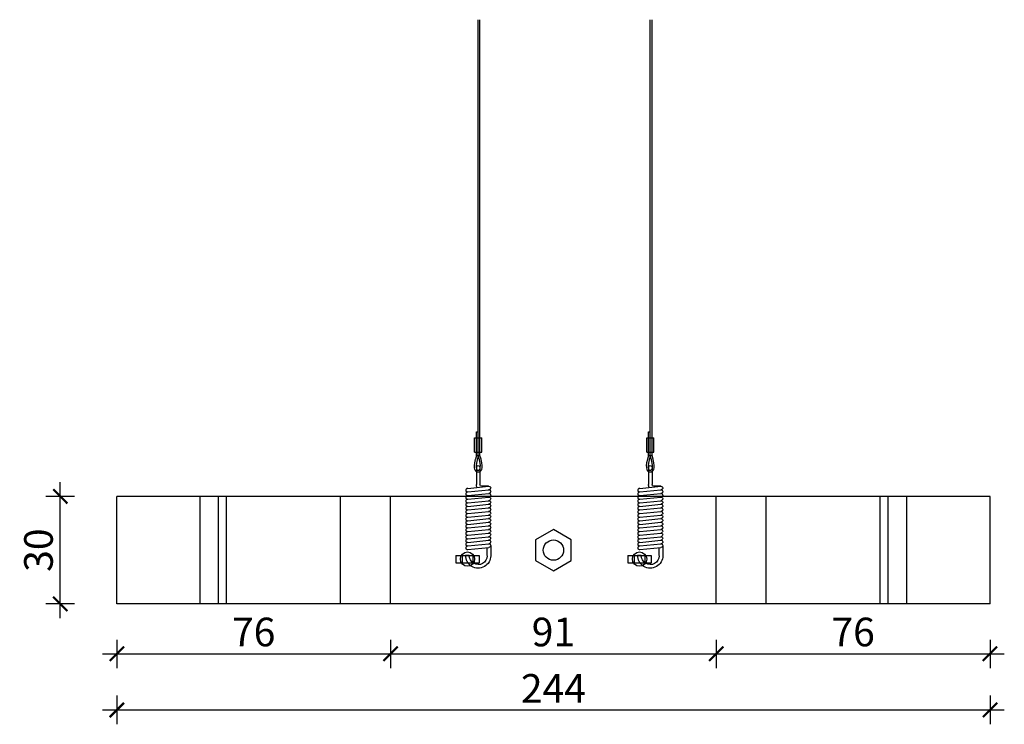
# Model space of a CAD drawing. Units: millimetres. Extents: x 2797 to 6564, y 1024 to 1519.
# Drawn here: x 6019 to 6294, y 1301 to 1498 of the extents above; entities that cross this region are included whole.
import ezdxf

# ---------------------------------------------------------------- set-up
doc = ezdxf.new("R2010")
doc.units = ezdxf.units.MM
for name, color, linetype in [('TONI', 4, 'Continuous'), ('TONI-BEMASSUNG', 7, 'Continuous'), ('TONI-Verdeckt', 3, 'Continuous')]:
    doc.layers.add(name, color=color, linetype=linetype)
doc.styles.add('TONI-D0905-Tension Wire Element for roof ridges-s', font='arial.ttf')
doc.dimstyles.new('GD2', dxfattribs={"dimscale": 2, "dimtxt": 4, "dimasz": 2, "dimexe": 2, "dimexo": 5, "dimgap": 1, "dimtad": 1, "dimdec": 0, "dimzin": 0, "dimtxsty": 'TONI-D0905-Tension Wire Element for roof ridges-s', "dimblk": 'ARCHTICK', "dimcen": 1, "dimdle": 2, "dimadec": 0, "dimazin": 0, "dimtfac": 1, "dimtdec": 0, "dimtofl": 0, "dimtmove": 0, "dimatfit": 2, "dimfxl": 0, "dimtolj": 1, "dimtzin": 0, "dimarcsym": 0})

# ---------------------------------------------------------------- blocks, each defined once
blk = doc.blocks.new('_ArchTick')
at = {"color": 0, "linetype": 'ByBlock', "const_width": 0.15}
blk.add_lwpolyline([(-0.5, -0.5), (0.5, 0.5)], dxfattribs=at)
blk = doc.blocks.new('*D66')
at = {"layer": 'Defpoints', "color": 0, "transparency": 16777216}
for p in [(6046, 1334.65), (6122.44, 1334.65), (6122.44, 1320.72)]:
    blk.add_point(p, dxfattribs=at)
at = {"layer": 'TONI-BEMASSUNG', "color": 0, "lineweight": -2, "transparency": 16777216}
for p, q in [((6046, 1324.65), (6046, 1316.72)), ((6122.44, 1324.65), (6122.44, 1316.72)), ((6042, 1320.72), (6126.44, 1320.72))]:
    blk.add_line(p, q, dxfattribs=at)
at = {"layer": 'TONI-BEMASSUNG', "color": 0, "lineweight": -2, "transparency": 16777216, "xscale": 4, "yscale": 4, "zscale": 4, "rotation": 180}
blk.add_blockref('_ArchTick', (6046, 1320.72), dxfattribs=at)
at = {"layer": 'TONI-BEMASSUNG', "color": 0, "lineweight": -2, "transparency": 16777216, "xscale": 4, "yscale": 4, "zscale": 4}
blk.add_blockref('_ArchTick', (6122.44, 1320.72), dxfattribs=at)
at = {"layer": 'TONI-BEMASSUNG', "color": 0, "transparency": 16777216, "insert": (6084.22, 1326.8), "char_height": 8, "attachment_point": 5, "style": 'TONI-D0905-Tension Wire Element for roof ridges-s'}
blk.add_mtext('\\A1;76', dxfattribs=at)
blk = doc.blocks.new('*D67')
at = {"layer": 'Defpoints', "color": 0, "transparency": 16777216}
for p in [(6122.44, 1334.65), (6213.44, 1334.65), (6213.44, 1320.72)]:
    blk.add_point(p, dxfattribs=at)
at = {"layer": 'TONI-BEMASSUNG', "color": 0, "lineweight": -2, "transparency": 16777216}
for p, q in [((6122.44, 1324.65), (6122.44, 1316.72)), ((6213.44, 1324.65), (6213.44, 1316.72)), ((6118.44, 1320.72), (6217.44, 1320.72))]:
    blk.add_line(p, q, dxfattribs=at)
at = {"layer": 'TONI-BEMASSUNG', "color": 0, "lineweight": -2, "transparency": 16777216, "xscale": 4, "yscale": 4, "zscale": 4, "rotation": 180}
blk.add_blockref('_ArchTick', (6122.44, 1320.72), dxfattribs=at)
at = {"layer": 'TONI-BEMASSUNG', "color": 0, "lineweight": -2, "transparency": 16777216, "xscale": 4, "yscale": 4, "zscale": 4}
blk.add_blockref('_ArchTick', (6213.44, 1320.72), dxfattribs=at)
at = {"layer": 'TONI-BEMASSUNG', "color": 0, "transparency": 16777216, "insert": (6167.94, 1326.8), "char_height": 8, "attachment_point": 5, "style": 'TONI-D0905-Tension Wire Element for roof ridges-s'}
blk.add_mtext('\\A1;91', dxfattribs=at)
blk = doc.blocks.new('*D68')
at = {"layer": 'Defpoints', "color": 0, "transparency": 16777216}
for p in [(6213.44, 1334.65), (6289.89, 1334.65), (6289.89, 1320.72)]:
    blk.add_point(p, dxfattribs=at)
at = {"layer": 'TONI-BEMASSUNG', "color": 0, "lineweight": -2, "transparency": 16777216}
for p, q in [((6213.44, 1324.65), (6213.44, 1316.72)), ((6289.89, 1324.65), (6289.89, 1316.72)), ((6209.44, 1320.72), (6293.89, 1320.72))]:
    blk.add_line(p, q, dxfattribs=at)
at = {"layer": 'TONI-BEMASSUNG', "color": 0, "lineweight": -2, "transparency": 16777216, "xscale": 4, "yscale": 4, "zscale": 4, "rotation": 180}
blk.add_blockref('_ArchTick', (6213.44, 1320.72), dxfattribs=at)
at = {"layer": 'TONI-BEMASSUNG', "color": 0, "lineweight": -2, "transparency": 16777216, "xscale": 4, "yscale": 4, "zscale": 4}
blk.add_blockref('_ArchTick', (6289.89, 1320.72), dxfattribs=at)
at = {"layer": 'TONI-BEMASSUNG', "color": 0, "transparency": 16777216, "insert": (6251.66, 1326.8), "char_height": 8, "attachment_point": 5, "style": 'TONI-D0905-Tension Wire Element for roof ridges-s'}
blk.add_mtext('\\A1;76', dxfattribs=at)
blk = doc.blocks.new('*D69')
at = {"layer": 'Defpoints', "color": 0, "transparency": 16777216}
for p in [(6046, 1334.65), (6289.89, 1334.65), (6289.89, 1305.03)]:
    blk.add_point(p, dxfattribs=at)
at = {"layer": 'TONI-BEMASSUNG', "color": 0, "lineweight": -2, "transparency": 16777216}
for p, q in [((6046, 1309.03), (6046, 1301.03)), ((6289.89, 1309.03), (6289.89, 1301.03)), ((6042, 1305.03), (6293.89, 1305.03))]:
    blk.add_line(p, q, dxfattribs=at)
at = {"layer": 'TONI-BEMASSUNG', "color": 0, "lineweight": -2, "transparency": 16777216, "xscale": 4, "yscale": 4, "zscale": 4, "rotation": 180}
blk.add_blockref('_ArchTick', (6046, 1305.03), dxfattribs=at)
at = {"layer": 'TONI-BEMASSUNG', "color": 0, "lineweight": -2, "transparency": 16777216, "xscale": 4, "yscale": 4, "zscale": 4}
blk.add_blockref('_ArchTick', (6289.89, 1305.03), dxfattribs=at)
at = {"layer": 'TONI-BEMASSUNG', "color": 0, "transparency": 16777216, "insert": (6167.94, 1311.05), "char_height": 8, "attachment_point": 5, "style": 'TONI-D0905-Tension Wire Element for roof ridges-s'}
blk.add_mtext('\\A1;244', dxfattribs=at)
blk = doc.blocks.new('*D70')
at = {"layer": 'Defpoints', "color": 0, "transparency": 16777216}
for p in [(6030.19, 1364.65), (6046, 1364.65), (6046, 1334.65)]:
    blk.add_point(p, dxfattribs=at)
at = {"layer": 'TONI-BEMASSUNG', "color": 0, "lineweight": -2, "transparency": 16777216}
for p, q in [((6030.19, 1330.65), (6030.19, 1368.65)), ((6034.19, 1364.65), (6026.19, 1364.65)), ((6034.19, 1334.65), (6026.19, 1334.65))]:
    blk.add_line(p, q, dxfattribs=at)
at = {"layer": 'TONI-BEMASSUNG', "color": 0, "lineweight": -2, "transparency": 16777216, "xscale": 4, "yscale": 4, "zscale": 4}
for p, rotation in [((6030.19, 1364.65), 90), ((6030.19, 1334.65), 270)]:
    blk.add_blockref('_ArchTick', p, dxfattribs=dict(at, rotation=rotation))
at = {"layer": 'TONI-BEMASSUNG', "color": 0, "transparency": 16777216, "insert": (6024.11, 1349.65), "char_height": 8, "attachment_point": 5, "rotation": 90, "style": 'TONI-D0905-Tension Wire Element for roof ridges-s'}
blk.add_mtext('\\A1;30', dxfattribs=at)
blk = doc.blocks.new('TONI-Feder')
at = {"layer": 'TONI'}
for p, q in [((5.88, 2.92), (5.29, -2.92)), ((6.88, 2.92), (6.29, -2.93)), ((7.89, 2.92), (7.3, -2.93)), ((8.89, 2.92), (8.3, -2.93)), ((9.9, 2.92), (9.31, -2.93)), ((10.9, 2.92), (10.31, -2.93)), ((11.91, 2.92), (11.32, -2.93)), ((12.91, 2.92), (12.32, -2.93)), ((13.92, 2.92), (13.33, -2.93)), ((14.92, 2.92), (14.33, -2.93)), ((15.93, 2.92), (15.34, -2.93)), ((16.93, 2.92), (16.34, -2.93)), ((17.94, 2.92), (17.35, -2.93)), ((18.94, 2.92), (18.35, -2.93)), ((19.95, 2.92), (19.36, -2.93)), ((20.95, 2.92), (20.36, -2.93)), ((21.96, 2.92), (21.37, -2.93)), ((22.97, 2.92), (22.37, -2.93)), ((24.58, 2.5), (24.55, 3.5)), ((0, 0.5), (4.79, 0.5)), ((0, -0.5), (4.79, -0.5)), ((5.29, -2.92), (5.29, -1)), ((24.66, -2.5), (22.42, -2.5)), ((21.85, -3.5), (24.67, -3.5))]:
    blk.add_line(p, q, dxfattribs=at)
for centre, radius, start, end in [((24.66, 0), 3.5, 270.1114, 91.7555), ((0, 0), 0.5, 90, 270), ((4.79, -1), 1.5, 56.8165, 90), ((24.66, 0), 2.5, 270.1114, 91.7555), ((4.79, -1), 0.5, 0, 90)]:
    blk.add_arc(centre, radius, start, end, dxfattribs=at)
for points in [[(5.88, 2.92), (5.92, 3.33), (6.47, 3.71), (6.91, 3.23), (6.88, 2.92)], [(6.88, 2.92), (6.92, 3.33), (7.48, 3.71), (7.92, 3.23), (7.89, 2.92)], [(7.89, 2.92), (7.93, 3.33), (8.48, 3.71), (8.92, 3.23), (8.89, 2.92)], [(8.89, 2.92), (8.93, 3.33), (9.49, 3.71), (9.93, 3.23), (9.9, 2.92)], [(9.9, 2.92), (9.94, 3.33), (10.49, 3.71), (10.93, 3.23), (10.9, 2.92)], [(10.9, 2.92), (10.94, 3.33), (11.5, 3.71), (11.94, 3.23), (11.91, 2.92)], [(11.91, 2.92), (11.95, 3.33), (12.5, 3.71), (12.94, 3.23), (12.91, 2.92)], [(12.91, 2.92), (12.96, 3.33), (13.51, 3.71), (13.95, 3.23), (13.92, 2.92)], [(13.92, 2.92), (13.96, 3.33), (14.51, 3.71), (14.95, 3.23), (14.92, 2.92)], [(14.92, 2.92), (14.97, 3.33), (15.52, 3.71), (15.96, 3.23), (15.93, 2.92)], [(15.93, 2.92), (15.97, 3.33), (16.52, 3.71), (16.97, 3.23), (16.93, 2.92)], [(16.93, 2.92), (16.98, 3.33), (17.53, 3.71), (17.97, 3.23), (17.94, 2.92)], [(17.94, 2.92), (17.98, 3.33), (18.53, 3.71), (18.98, 3.23), (18.94, 2.92)], [(18.94, 2.92), (18.99, 3.33), (19.54, 3.71), (19.98, 3.23), (19.95, 2.92)], [(19.95, 2.92), (19.99, 3.33), (20.55, 3.71), (20.99, 3.23), (20.95, 2.92)], [(20.95, 2.92), (21, 3.33), (21.55, 3.71), (21.99, 3.23), (21.96, 2.92)], [(21.96, 2.92), (22, 3.33), (22.56, 3.71), (23, 3.23), (22.97, 2.92)], [(5.29, -2.92), (5.26, -3.23), (5.65, -3.72), (6.25, -3.33), (6.29, -2.92)], [(6.29, -2.93), (6.26, -3.23), (6.65, -3.72), (7.26, -3.33), (7.3, -2.93)], [(7.3, -2.93), (7.27, -3.23), (7.66, -3.72), (8.26, -3.33), (8.3, -2.93)], [(8.3, -2.92), (8.27, -3.23), (8.66, -3.72), (9.27, -3.33), (9.31, -2.92)], [(9.31, -2.92), (9.28, -3.23), (9.67, -3.72), (10.27, -3.33), (10.31, -2.92)], [(10.31, -2.92), (10.28, -3.23), (10.67, -3.72), (11.28, -3.33), (11.32, -2.92)], [(11.32, -2.92), (11.29, -3.23), (11.68, -3.72), (12.28, -3.33), (12.32, -2.92)], [(12.32, -2.92), (12.29, -3.23), (12.68, -3.72), (13.29, -3.33), (13.33, -2.92)], [(13.33, -2.92), (13.3, -3.23), (13.69, -3.72), (14.29, -3.33), (14.33, -2.92)], [(14.33, -2.92), (14.3, -3.23), (14.7, -3.72), (15.3, -3.33), (15.34, -2.92)], [(15.34, -2.92), (15.31, -3.23), (15.7, -3.72), (16.3, -3.33), (16.34, -2.92)], [(16.34, -2.92), (16.31, -3.23), (16.71, -3.72), (17.31, -3.33), (17.35, -2.92)], [(17.35, -2.92), (17.32, -3.22), (17.71, -3.71), (18.31, -3.32), (18.35, -2.92)], [(18.36, -2.92), (18.33, -3.22), (18.72, -3.71), (19.32, -3.32), (19.36, -2.92)], [(19.36, -2.91), (19.33, -3.21), (19.72, -3.7), (20.33, -3.31), (20.37, -2.91)], [(20.36, -2.93), (20.33, -3.23), (20.73, -3.72), (21.33, -3.33), (21.37, -2.93)], [(21.37, -2.93), (21.34, -3.23), (21.73, -3.72), (22.33, -3.33), (22.37, -2.93)]]:
    blk.add_open_spline(points, degree=3, knots=[0, 0, 0, 0, 0.803424, 1.530512, 1.530512, 1.530512, 1.530512], dxfattribs=at)
blk = doc.blocks.new('TONI-ständer-d')
at = {"layer": 'TONI'}
for p, q in [((-1, 3.25), (-1, -3.25)), ((1, 3.25), (-1, 3.25)), ((1, 3.25), (1, -3.25)), ((1, 1.5), (-1, 1.5)), ((1, -1.5), (-1, -1.5)), ((1, -3.25), (-1, -3.25))]:
    blk.add_line(p, q, dxfattribs=at)
blk.add_circle((0, 0), 2, dxfattribs=at)
blk = doc.blocks.new('TONI-D0905-Tension Wire Element for roof ridges-d')
at = {"layer": 'TONI'}
for p, q in [((100.93, 41.36), (100.93, 163.08)), ((101.43, 41.42), (101.43, 163.08)), ((148.99, 41.36), (148.99, 163.08)), ((149.49, 41.42), (149.49, 163.08)), ((100.43, 41.43), (100.43, 48)), ((100.43, 48), (100.93, 48)), ((148.49, 41.43), (148.49, 48)), ((148.49, 48), (148.99, 48)), ((99.93, 42.33), (99.93, 46.33)), ((99.93, 46.33), (101.93, 46.33)), ((101.93, 42.33), (101.93, 46.33)), ((147.99, 42.33), (147.99, 46.33)), ((147.99, 46.33), (149.99, 46.33)), ((149.99, 42.33), (149.99, 46.33)), ((99.93, 42.33), (101.93, 42.33)), ((100.43, 41.43), (101.43, 41.42)), ((147.99, 42.33), (149.99, 42.33)), ((148.49, 41.43), (149.49, 41.42)), ((0, 0), (0, 30)), ((243.89, 30), (0, 30)), ((62.5, 0), (62.5, 30)), ((76.44, 0), (76.44, 30)), ((167.44, 0), (167.44, 30)), ((181.39, 0), (181.39, 30)), ((243.89, 0), (243.89, 30)), ((243.89, 0), (0, 0))]:
    blk.add_line(p, q, dxfattribs=at)
for points in [[(100.43, 41.43), (100.13, 40.35, 0.016893), (100.12, 40.32), (99.92, 39.41, 0.023551), (99.91, 39.36), (99.83, 38.66, 0.034399), (99.83, 38.59), (99.84, 38.07, 0.052428), (99.85, 37.97), (99.94, 37.6, 0.079876), (100, 37.46), (100.14, 37.23, 0.106502), (100.28, 37.08), (100.46, 36.95, 0.10484), (100.65, 36.88), (100.85, 36.84, 0.088303), (101.02, 36.84), (101.21, 36.87, 0.107459), (101.41, 36.95), (101.59, 37.07, 0.108634), (101.73, 37.23), (101.87, 37.46, 0.079599), (101.93, 37.6), (102.01, 37.97, 0.051186), (102.02, 38.07), (102.03, 38.59, 0.033158), (102.02, 38.66), (101.94, 39.36, 0.022524), (101.93, 39.4), (101.74, 40.32, 0.016073), (101.73, 40.35), (101.43, 41.42, 0.756551)], [(148.49, 41.43), (148.18, 40.35, 0.016893), (148.18, 40.32), (147.98, 39.41, 0.023551), (147.97, 39.36), (147.89, 38.66, 0.034399), (147.89, 38.59), (147.9, 38.07, 0.052428), (147.91, 37.97), (148, 37.6, 0.079876), (148.06, 37.46), (148.2, 37.23, 0.106502), (148.34, 37.08), (148.52, 36.95, 0.10484), (148.71, 36.88), (148.91, 36.84, 0.088303), (149.08, 36.84), (149.27, 36.87, 0.107459), (149.47, 36.95), (149.64, 37.07, 0.108634), (149.79, 37.23), (149.93, 37.46, 0.079599), (149.98, 37.6), (150.07, 37.97, 0.051186), (150.08, 38.07), (150.09, 38.59, 0.033158), (150.08, 38.66), (150, 39.36, 0.022524), (149.99, 39.4), (149.8, 40.32, 0.016073), (149.79, 40.35), (149.49, 41.42, 0.756551)]]:
    blk.add_lwpolyline(points, format="xyb", dxfattribs=at)
for points in [[(100.93, 41.36), (100.61, 40.22), (100.41, 39.31), (100.33, 38.6), (100.34, 38.08), (100.42, 37.72), (100.56, 37.49), (100.74, 37.37), (100.94, 37.33), (101.13, 37.37), (101.3, 37.49), (101.44, 37.71), (101.52, 38.08), (101.53, 38.6), (101.44, 39.3), (101.25, 40.21), (100.93, 41.36)], [(148.99, 41.36), (148.66, 40.22), (148.47, 39.31), (148.39, 38.6), (148.4, 38.08), (148.48, 37.72), (148.62, 37.49), (148.8, 37.37), (148.99, 37.33), (149.19, 37.37), (149.36, 37.49), (149.5, 37.71), (149.58, 38.08), (149.59, 38.6), (149.5, 39.3), (149.31, 40.21), (148.99, 41.36)]]:
    blk.add_lwpolyline(points, dxfattribs=at)
blk.add_lwpolyline([(126.94, 17.89), (121.94, 20.77), (116.94, 17.89), (116.94, 12.11), (121.94, 9.23), (126.94, 12.11)], close=True, dxfattribs=at)
blk.add_circle((121.94, 15), 2.84, dxfattribs=at)
at = {"layer": 'TONI-Verdeckt'}
for p, q in [((23.24, 0), (23.24, 30)), ((28.43, 0), (28.43, 30)), ((30.65, 0), (30.65, 30)), ((213.23, 0), (213.23, 30)), ((215.45, 0), (215.45, 30)), ((220.65, 0), (220.65, 30))]:
    blk.add_line(p, q, dxfattribs=at)
at = {"layer": 'TONI', "rotation": 90}
for p in [(97.94, 12.5), (145.99, 12.5)]:
    blk.add_blockref('TONI-ständer-d', p, dxfattribs=at)
at = {"layer": 'TONI-BEMASSUNG', "xscale": -1, "rotation": 90}
for p in [(100.93, 38.12), (148.99, 38.12)]:
    blk.add_blockref('TONI-Feder', p, dxfattribs=at)

msp = doc.modelspace()

# ---------------------------------------------------------------- block references
at = {"layer": 'TONI-BEMASSUNG'}
msp.add_blockref('TONI-D0905-Tension Wire Element for roof ridges-d', (6046, 1334.65), dxfattribs=at)

# ---------------------------------------------------------------- dimensions: what is measured, and where the dimension line sits
dim = msp.add_linear_dim(base=(6030.19, 1364.65), p1=(6046, 1334.65), p2=(6046, 1364.65), angle=90, dimstyle='GD2', dxfattribs=at)
dim.commit()
dim.dimension.update_dxf_attribs({"geometry": '*D70', "text_midpoint": (6024.11, 1349.65)})
for base, p2, picture, middle in [((6122.44, 1320.72), (6122.44, 1334.65), '*D66', (6084.22, 1326.8)), ((6289.89, 1305.03), (6289.89, 1334.65), '*D69', (6167.94, 1311.05))]:
    dim = msp.add_linear_dim(base=base, p1=(6046, 1334.65), p2=p2, dimstyle='GD2', dxfattribs=at)
    dim.commit()
    dim.dimension.update_dxf_attribs({"geometry": picture, "text_midpoint": middle})
for base, p1, p2, picture, middle in [((6213.44, 1320.72), (6122.44, 1334.65), (6213.44, 1334.65), '*D67', (6167.94, 1326.8)), ((6289.89, 1320.72), (6213.44, 1334.65), (6289.89, 1334.65), '*D68', (6251.66, 1326.8))]:
    dim = msp.add_linear_dim(base=base, p1=p1, p2=p2, dimstyle='GD2', override={"dimtmove": 1}, dxfattribs=at)
    dim.commit()
    dim.dimension.update_dxf_attribs({"geometry": picture, "text_midpoint": middle})

doc.saveas('drawing.dxf')
